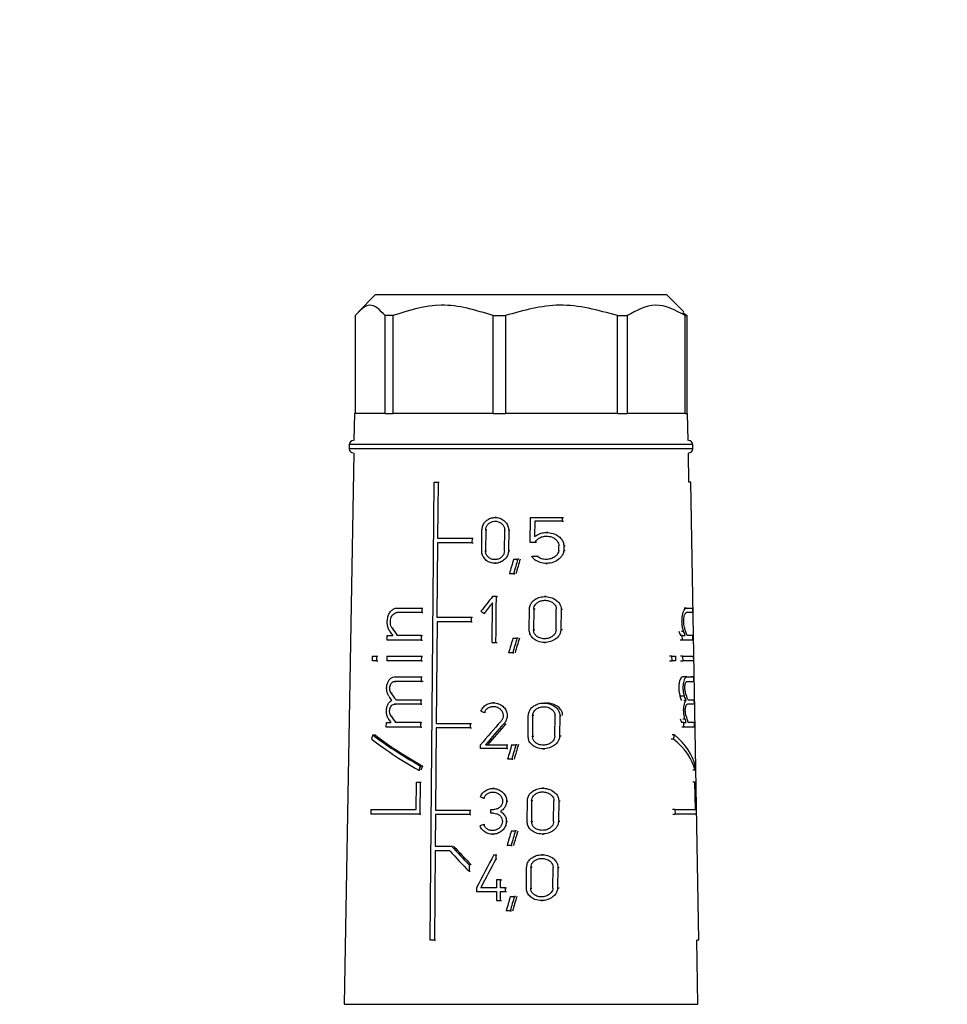
# Model space of a CAD drawing. Units: millimetres. Extents: x 100 to 4164, y 100 to 2870.
# Drawn here: x 2564 to 2712, y 1340 to 1498 of the extents above; entities that cross this region are included whole.
import ezdxf

# ---------------------------------------------------------------- set-up
doc = ezdxf.new("R2010")
doc.units = ezdxf.units.MM
doc.header["$LTSCALE"] = 10
doc.styles.add('SLDTEXTSTYLE2', font='TXT', dxfattribs={"width": 0.75})
doc.dimstyles.new('SLDDIMSTYLE0', dxfattribs={"dimtxt": 31.75, "dimasz": 15, "dimexe": 0, "dimexo": 0.0625, "dimgap": 7.9375, "dimtad": 1, "dimdec": 0, "dimlfac": 0.3, "dimrnd": 1e-09, "dimzin": 12, "dimdsep": 46, "dimtxsty": 'SLDTEXTSTYLE2', "dimsah": 1, "dimcen": 0.09, "dimadec": 0, "dimazin": 3, "dimtfac": 1, "dimtdec": 0, "dimtofl": 0, "dimtmove": 0, "dimatfit": 3, "dimfxl": 1, "dimfrac": 2, "dimtolj": 1, "dimtzin": 12, "dimarcsym": 0})

# ---------------------------------------------------------------- blocks, each defined once
blk = doc.blocks.new('_D_1')
at = {"color": 7, "linetype": 'Continuous', "lineweight": 0}
for p, q in [((1177.67, 1994.07), (1177.67, 822.4)), ((3110.51, 1994.07), (3110.51, 822.4)), ((1177.67, 832.4), (3110.51, 832.4))]:
    blk.add_line(p, q, dxfattribs=at)
at = {"color": 7, "linetype": 'Continuous', "lineweight": 18}
for points in [[(1177.67, 832.4), (1192.67, 829.9), (1192.67, 834.9)], [(3110.51, 832.4), (3095.51, 834.9), (3095.51, 829.9)]]:
    blk.add_solid(points, dxfattribs=at)
at = {"color": 7, "linetype": 'Continuous', "lineweight": 18, "insert": (2108.9, 873.33), "char_height": 31.75, "attachment_point": 1, "style": 'SLDTEXTSTYLE2'}
blk.add_mtext('580', dxfattribs=at)

msp = doc.modelspace()

# ---------------------------------------------------------------- linework, layer by layer
at = {"color": 7, "linetype": 'Continuous', "lineweight": 25}
for p, q in [((2620.88, 1454.07), (2618.17, 1451.36)), ((2667.54, 1454.07), (2620.88, 1454.07)), ((2670.25, 1451.36), (2667.54, 1454.07)), ((2617.66, 1450.73), (2617.66, 1435.07)), ((2623.67, 1450.73), (2622.46, 1450.73)), ((2622.46, 1435.07), (2622.46, 1450.73)), ((2623.67, 1450.73), (2623.67, 1435.07)), ((2639.75, 1450.73), (2641.72, 1450.73)), ((2639.75, 1435.07), (2639.75, 1450.73)), ((2641.72, 1450.73), (2641.72, 1435.07)), ((2659.64, 1450.73), (2661.22, 1450.73)), ((2659.64, 1435.07), (2659.64, 1450.73)), ((2661.22, 1450.73), (2661.22, 1435.07)), ((2670.09, 1451.21), (2670.76, 1450.73)), ((2670.5, 1450.73), (2670.76, 1450.73)), ((2670.5, 1435.07), (2670.5, 1450.73)), ((2670.76, 1450.73), (2670.76, 1435.07)), ((2617.54, 1435.07), (2617.47, 1430.73)), ((2622.46, 1435.07), (2617.54, 1435.07)), ((2622.46, 1435.07), (2623.67, 1435.07)), ((2639.75, 1435.07), (2623.67, 1435.07)), ((2639.75, 1435.07), (2641.72, 1435.07)), ((2659.64, 1435.07), (2641.72, 1435.07)), ((2659.64, 1435.07), (2661.22, 1435.07)), ((2670.5, 1435.07), (2661.22, 1435.07)), ((2670.5, 1435.07), (2670.76, 1435.07)), ((2670.88, 1435.07), (2670.76, 1435.07)), ((2670.95, 1430.73), (2670.88, 1435.07)), ((2616.71, 1430.07), (2616.71, 1429.4)), ((2671.71, 1430.07), (2616.71, 1430.07)), ((2671.71, 1429.4), (2671.71, 1430.07)), ((2617.43, 1428.73), (2615.89, 1340.46)), ((2671.71, 1429.4), (2616.71, 1429.4)), ((2671.07, 1424.07), (2670.99, 1428.73)), ((2629.66, 1350.73), (2630.3, 1424.07)), ((2630.3, 1424.07), (2630.93, 1424.07)), ((2630.93, 1424.07), (2630.85, 1415.1)), ((2630.93, 1424.07), (2631.1, 1424.07)), ((2671.4, 1424.07), (2671.06, 1424.07)), ((2672.68, 1350.73), (2671.4, 1424.07)), ((2640.24, 1418.4), (2640.07, 1418.4)), ((2645.66, 1414.42), (2645.7, 1418.4)), ((2645.7, 1418.4), (2650.79, 1418.4)), ((2646.4, 1417.82), (2646.37, 1415.34)), ((2650.79, 1417.82), (2646.4, 1417.82)), ((2650.79, 1418.4), (2650.79, 1417.82)), ((2650.79, 1418.4), (2651.03, 1418.4)), ((2650.79, 1417.82), (2651.02, 1417.82)), ((2637.92, 1413.08), (2637.95, 1416.38)), ((2638.55, 1416.38), (2638.52, 1413.08)), ((2638.73, 1416.38), (2638.55, 1416.38)), ((2641.55, 1413.08), (2641.59, 1416.38)), ((2642.23, 1416.38), (2642.2, 1413.08)), ((2642.23, 1416.38), (2642.42, 1416.38)), ((2648.51, 1416.01), (2648.29, 1416.01)), ((2630.85, 1414.37), (2630.74, 1402.43)), ((2630.85, 1415.1), (2636.36, 1415.1)), ((2636.36, 1415.1), (2636.35, 1414.37)), ((2636.35, 1414.37), (2636.52, 1414.37)), ((2636.36, 1415.1), (2636.53, 1415.1)), ((2646.48, 1414.42), (2645.66, 1414.42)), ((2646.68, 1414.42), (2646.48, 1414.42)), ((2638.52, 1413.08), (2638.7, 1413.08)), ((2642.39, 1413.08), (2642.2, 1413.08)), ((2650.26, 1413.1), (2650.27, 1413.88)), ((2651.05, 1413.88), (2651.04, 1413.1)), ((2651.04, 1413.1), (2651.28, 1413.1)), ((2651.05, 1413.88), (2651.29, 1413.88)), ((2640, 1411.07), (2640.18, 1411.07)), ((2643.02, 1411.73), (2643.69, 1411.73)), ((2643.88, 1411.73), (2643.69, 1411.73)), ((2645.93, 1412.2), (2646.82, 1412.2)), ((2646.82, 1412.2), (2647.02, 1412.2)), ((2648.24, 1411.06), (2648.45, 1411.06)), ((2643, 1409.4), (2642.35, 1409.4)), ((2643, 1409.4), (2643.19, 1409.4)), ((2639.57, 1398.4), (2639.63, 1404.76)), ((2640.26, 1405.73), (2639.64, 1405.73)), ((2640.24, 1403.9), (2640.26, 1405.73)), ((2640.26, 1405.73), (2640.44, 1405.73)), ((2648.25, 1405.73), (2648.03, 1405.73)), ((2624.35, 1403.9), (2628.31, 1403.9)), ((2628.31, 1403.17), (2624.35, 1403.17)), ((2628.31, 1403.9), (2628.31, 1403.17)), ((2628.31, 1403.9), (2628.48, 1403.9)), ((2628.31, 1403.17), (2628.48, 1403.17)), ((2640.22, 1402.07), (2640.24, 1403.9)), ((2645.52, 1400.42), (2645.55, 1403.72)), ((2646.25, 1403.72), (2646.22, 1400.42)), ((2646.45, 1403.72), (2646.25, 1403.72)), ((2649.81, 1400.42), (2649.85, 1403.72)), ((2650.63, 1403.72), (2650.59, 1400.42)), ((2650.63, 1403.72), (2650.86, 1403.72)), ((2670.67, 1403.9), (2670.32, 1403.9)), ((2670.67, 1403.9), (2671.64, 1403.9)), ((2671.65, 1403.17), (2670.68, 1403.17)), ((2671.64, 1403.9), (2671.65, 1403.17)), ((2630.77, 1401.7), (2630.63, 1385.43)), ((2630.74, 1402.43), (2636.24, 1402.43)), ((2636.24, 1401.7), (2630.77, 1401.7)), ((2636.24, 1402.43), (2636.24, 1401.7)), ((2636.24, 1402.43), (2636.42, 1402.43)), ((2636.24, 1401.7), (2636.41, 1401.7)), ((2638.45, 1403.04), (2638.27, 1403.04)), ((2640.21, 1400.23), (2640.22, 1402.07)), ((2623.76, 1400.66), (2623.59, 1400.66)), ((2640.19, 1398.4), (2640.21, 1400.23)), ((2646.22, 1400.42), (2646.42, 1400.42)), ((2650.82, 1400.42), (2650.59, 1400.42)), ((2670.24, 1400.15), (2669.88, 1400.15)), ((2622.77, 1398.77), (2622.78, 1399.5)), ((2628.27, 1398.77), (2622.77, 1398.77)), ((2622.78, 1399.5), (2623.66, 1399.5)), ((2628.28, 1399.5), (2624.4, 1399.5)), ((2628.27, 1398.77), (2628.28, 1399.5)), ((2628.27, 1398.77), (2628.44, 1398.77)), ((2628.28, 1399.5), (2628.44, 1399.5)), ((2639.57, 1398.4), (2640.19, 1398.4)), ((2640.19, 1398.4), (2640.37, 1398.4)), ((2642.9, 1399.07), (2643.56, 1399.07)), ((2643.75, 1399.07), (2643.56, 1399.07)), ((2647.95, 1398.4), (2648.16, 1398.4)), ((2670.01, 1399.5), (2669.66, 1399.5)), ((2670.03, 1398.77), (2669.67, 1398.77)), ((2670.03, 1398.77), (2670.01, 1399.5)), ((2670.01, 1399.5), (2670.47, 1399.5)), ((2671.73, 1398.77), (2670.03, 1398.77)), ((2671.71, 1399.5), (2670.78, 1399.5)), ((2671.73, 1398.77), (2671.71, 1399.5)), ((2620.42, 1395.47), (2620.43, 1396.2)), ((2621.08, 1395.47), (2620.42, 1395.47)), ((2620.43, 1396.2), (2621.09, 1396.2)), ((2621.09, 1396.2), (2621.08, 1395.47)), ((2621.08, 1395.47), (2621.27, 1395.47)), ((2621.09, 1396.2), (2621.27, 1396.2)), ((2622.74, 1396.2), (2622.74, 1395.47)), ((2622.74, 1396.2), (2628.25, 1396.2)), ((2628.24, 1395.47), (2622.74, 1395.47)), ((2628.25, 1396.2), (2628.24, 1395.47)), ((2628.24, 1395.47), (2628.41, 1395.47)), ((2628.25, 1396.2), (2628.41, 1396.2)), ((2642.88, 1396.73), (2642.22, 1396.73)), ((2642.88, 1396.73), (2643.06, 1396.73)), ((2668.36, 1396.2), (2667.98, 1396.2)), ((2667.99, 1395.47), (2668.38, 1395.47)), ((2668.38, 1395.47), (2668.36, 1396.2)), ((2668.36, 1396.2), (2668.95, 1396.2)), ((2668.96, 1395.47), (2668.38, 1395.47)), ((2668.95, 1396.2), (2668.96, 1395.47)), ((2670.07, 1396.2), (2669.72, 1396.2)), ((2669.73, 1395.47), (2670.09, 1395.47)), ((2670.07, 1396.2), (2670.09, 1395.47)), ((2670.07, 1396.2), (2671.77, 1396.2)), ((2671.79, 1395.47), (2670.09, 1395.47)), ((2671.77, 1396.2), (2671.79, 1395.47)), ((2623.98, 1392.17), (2624.16, 1392.17)), ((2623.99, 1392.9), (2628.22, 1392.9)), ((2628.22, 1392.9), (2628.21, 1392.17)), ((2628.21, 1392.17), (2628.38, 1392.17)), ((2628.22, 1392.9), (2628.39, 1392.9)), ((2670.76, 1392.9), (2670.06, 1392.9)), ((2670.76, 1392.9), (2671.83, 1392.9)), ((2671.83, 1392.9), (2671.5, 1392.9)), ((2671.83, 1392.9), (2671.84, 1392.17)), ((2623.59, 1390.29), (2623.42, 1390.29)), ((2624.16, 1389.23), (2628.19, 1389.23)), ((2628.19, 1389.23), (2628.18, 1388.5)), ((2628.19, 1389.23), (2628.35, 1389.23)), ((2670.39, 1389.77), (2669.68, 1389.77)), ((2670.63, 1389.12), (2670.28, 1389.12)), ((2670.91, 1389.23), (2671.89, 1389.23)), ((2671.89, 1389.23), (2671.91, 1388.5)), ((2628.18, 1388.5), (2623.95, 1388.5)), ((2623.95, 1388.5), (2624.12, 1388.5)), ((2628.18, 1388.5), (2628.35, 1388.5)), ((2639.97, 1388.73), (2639.79, 1388.73)), ((2648.06, 1388.7), (2647.85, 1388.7)), ((2671.91, 1388.5), (2670.84, 1388.5)), ((2671.91, 1388.5), (2671.57, 1388.5)), ((2623.56, 1386.62), (2623.38, 1386.62)), ((2638.51, 1387.18), (2638.34, 1387.18)), ((2645.34, 1383.38), (2645.37, 1386.68)), ((2646.07, 1386.68), (2646.04, 1383.38)), ((2646.27, 1386.68), (2646.07, 1386.68)), ((2649.61, 1383.38), (2649.65, 1386.68)), ((2650.42, 1386.68), (2650.38, 1383.38)), ((2650.42, 1386.68), (2650.65, 1386.68)), ((2670.46, 1386.11), (2670.11, 1386.11)), ((2622.64, 1384.83), (2622.65, 1385.57)), ((2628.15, 1384.83), (2622.64, 1384.83)), ((2622.65, 1385.57), (2623.38, 1385.57)), ((2628.15, 1385.57), (2624.12, 1385.57)), ((2628.15, 1384.83), (2628.15, 1385.57)), ((2628.15, 1385.57), (2628.32, 1385.57)), ((2628.15, 1384.83), (2628.31, 1384.83)), ((2630.63, 1384.7), (2630.51, 1371.57)), ((2630.63, 1385.43), (2636.09, 1385.43)), ((2636.09, 1384.7), (2630.63, 1384.7)), ((2636.09, 1385.43), (2636.09, 1384.7)), ((2636.09, 1385.43), (2636.26, 1385.43)), ((2636.09, 1384.7), (2636.26, 1384.7)), ((2641.47, 1385.39), (2641.65, 1385.39)), ((2670.27, 1385.57), (2669.92, 1385.57)), ((2670.29, 1384.83), (2669.93, 1384.83)), ((2670.29, 1384.83), (2670.27, 1385.57)), ((2670.27, 1385.57), (2670.65, 1385.57)), ((2671.97, 1384.83), (2670.29, 1384.83)), ((2671.96, 1385.57), (2670.98, 1385.57)), ((2671.97, 1384.83), (2671.96, 1385.57)), ((2620.48, 1383.6), (2620.86, 1383.6)), ((2646.04, 1383.38), (2646.24, 1383.38)), ((2650.61, 1383.38), (2650.38, 1383.38)), ((2668.63, 1382.93), (2668.25, 1382.93)), ((2668.78, 1383.6), (2668.4, 1383.6)), ((2637.72, 1381.4), (2637.73, 1381.99)), ((2641.93, 1381.4), (2637.72, 1381.4)), ((2638.5, 1381.99), (2641.94, 1381.99)), ((2641.94, 1381.99), (2641.93, 1381.4)), ((2641.93, 1381.4), (2642.12, 1381.4)), ((2641.94, 1381.99), (2642.12, 1381.99)), ((2642.73, 1382.03), (2643.39, 1382.03)), ((2643.58, 1382.03), (2643.39, 1382.03)), ((2647.77, 1381.36), (2647.98, 1381.36)), ((2642.71, 1379.7), (2642.06, 1379.7)), ((2642.71, 1379.7), (2642.9, 1379.7)), ((2627.83, 1377.95), (2628, 1377.95)), ((2628.43, 1378.61), (2628.09, 1378.61)), ((2672.06, 1377.95), (2671.73, 1377.95)), ((2627.43, 1371.63), (2627.47, 1376.03)), ((2627.47, 1376.03), (2628.07, 1376.03)), ((2628.07, 1376.03), (2628.03, 1370.9)), ((2628.07, 1376.03), (2628.24, 1376.03)), ((2639.88, 1375.02), (2639.71, 1375.02)), ((2647.89, 1375.06), (2647.68, 1375.06)), ((2672.05, 1376.03), (2671.71, 1376.03)), ((2672.05, 1376.03), (2672.13, 1376.03)), ((2672.13, 1371.63), (2672.05, 1376.03)), ((2672.13, 1376.03), (2672.22, 1370.9)), ((2638.43, 1373.47), (2638.26, 1373.47)), ((2620.18, 1371.63), (2620.17, 1370.9)), ((2620.18, 1371.63), (2627.43, 1371.63)), ((2630.51, 1371.57), (2636.01, 1371.57)), ((2636.01, 1371.57), (2636, 1370.84)), ((2636.01, 1371.57), (2636.18, 1371.57)), ((2639.36, 1371.06), (2639.36, 1371.65)), ((2639.36, 1371.65), (2639.83, 1371.65)), ((2641.9, 1372.97), (2642.08, 1372.97)), ((2645.18, 1369.74), (2645.22, 1373.04)), ((2645.91, 1373.04), (2645.88, 1369.74)), ((2646.11, 1373.04), (2645.91, 1373.04)), ((2649.43, 1369.74), (2649.47, 1373.04)), ((2650.24, 1373.04), (2650.2, 1369.74)), ((2650.24, 1373.04), (2650.47, 1373.04)), ((2668.85, 1371.63), (2668.47, 1371.63)), ((2668.85, 1371.63), (2668.87, 1370.9)), ((2668.85, 1371.63), (2672.13, 1371.63)), ((2628.03, 1370.9), (2620.17, 1370.9)), ((2628.03, 1370.9), (2628.19, 1370.9)), ((2630.52, 1370.84), (2630.48, 1365.77)), ((2636, 1370.84), (2630.52, 1370.84)), ((2636, 1370.84), (2636.17, 1370.84)), ((2639.82, 1371.06), (2639.36, 1371.06)), ((2640.91, 1371.35), (2641.09, 1371.35)), ((2668.49, 1370.9), (2668.87, 1370.9)), ((2672.22, 1370.9), (2668.87, 1370.9)), ((2638.22, 1369.24), (2638.39, 1369.24)), ((2641.87, 1369.74), (2642.05, 1369.74)), ((2645.88, 1369.74), (2646.08, 1369.74)), ((2650.43, 1369.74), (2650.2, 1369.74)), ((2639.64, 1367.69), (2639.81, 1367.69)), ((2642.65, 1368.21), (2643.31, 1368.21)), ((2643.5, 1368.21), (2643.31, 1368.21)), ((2647.6, 1367.72), (2647.81, 1367.72)), ((2630.48, 1365.77), (2633.09, 1365.77)), ((2633.09, 1365.77), (2633.26, 1365.77)), ((2642.62, 1365.87), (2641.97, 1365.87)), ((2642.62, 1365.87), (2642.81, 1365.87)), ((2630.47, 1365.03), (2630.35, 1350.73)), ((2632.8, 1365.03), (2630.47, 1365.03)), ((2639.87, 1364.4), (2640.18, 1364.4)), ((2640.18, 1364.4), (2640.18, 1363.68)), ((2640.18, 1364.4), (2640.36, 1364.4)), ((2647.76, 1364.4), (2647.55, 1364.4)), ((2635.89, 1362.8), (2635.88, 1361.76)), ((2635.89, 1362.8), (2636.06, 1362.8)), ((2640.35, 1363.68), (2640.18, 1363.68)), ((2645.06, 1359.08), (2645.1, 1362.38)), ((2645.79, 1362.38), (2645.76, 1359.08)), ((2645.99, 1362.38), (2645.79, 1362.38)), ((2649.3, 1359.08), (2649.34, 1362.38)), ((2650.11, 1362.38), (2650.07, 1359.08)), ((2650.11, 1362.38), (2650.33, 1362.38)), ((2635.88, 1361.76), (2636.05, 1361.76)), ((2637.1, 1359.12), (2637.09, 1358.53)), ((2640.29, 1359.12), (2637.76, 1359.12)), ((2640.3, 1360.4), (2640.29, 1359.12)), ((2640.93, 1360.4), (2640.3, 1360.4)), ((2640.92, 1359.12), (2640.93, 1360.4)), ((2641.72, 1359.12), (2640.92, 1359.12)), ((2640.93, 1360.4), (2641.11, 1360.4)), ((2641.71, 1358.53), (2641.72, 1359.12)), ((2641.72, 1359.12), (2641.9, 1359.12)), ((2645.76, 1359.08), (2645.96, 1359.08)), ((2650.29, 1359.08), (2650.07, 1359.08)), ((2637.09, 1358.53), (2640.28, 1358.53)), ((2640.28, 1358.53), (2640.27, 1357.07)), ((2640.9, 1357.07), (2640.91, 1358.53)), ((2640.91, 1358.53), (2641.71, 1358.53)), ((2641.71, 1358.53), (2641.9, 1358.53)), ((2642.5, 1357.73), (2643.15, 1357.73)), ((2643.34, 1357.73), (2643.15, 1357.73)), ((2640.27, 1357.07), (2640.9, 1357.07)), ((2640.9, 1357.07), (2641.08, 1357.07)), ((2647.48, 1357.07), (2647.68, 1357.07)), ((2642.47, 1355.4), (2641.82, 1355.4)), ((2642.47, 1355.4), (2642.66, 1355.4)), ((2630.35, 1350.73), (2629.66, 1350.73)), ((2630.35, 1350.73), (2630.51, 1350.73)), ((2672.53, 1340.46), (2672.35, 1350.73)), ((2672.68, 1350.73), (2672.35, 1350.73)), ((2615.89, 1340.46), (2672.53, 1340.46))]:
    msp.add_line(p, q, dxfattribs=at)
at = {"color": 7, "linetype": 'Continuous', "lineweight": 25, "flags": 128}
msp.add_lwpolyline([(2636.35, 1414.37), (2635.64, 1414.37), (2634.93, 1414.37), (2634.23, 1414.37), (2633.54, 1414.37), (2632.85, 1414.37), (2632.17, 1414.37), (2631.51, 1414.37), (2630.85, 1414.37)], dxfattribs=at)
at = {"color": 7, "linetype": 'Continuous', "lineweight": 25}
for centre, start, end in [((2617.38, 1430.07), 90, 180), ((2671.04, 1430.07), 0, 90), ((2617.38, 1429.4), 180, 270), ((2671.04, 1429.4), 270, 0)]:
    msp.add_arc(centre, 0.667, start, end, dxfattribs=at)
for centre, major_axis, ratio, start_param, end_param in [((2642.5, 1353.51), (24.98, 113.01), 0.119652, 1.056217, 1.080126), ((2642.5, 1351.17), (25.02, 113.17), 0.119652, 1.032752, 1.056964), ((2642.54, 1351.35), (24.43, 110.51), 0.119652, 1.019412, 1.044409), ((2643.65, 1392.06), (26.14, 36.39), 0.255626, 1.373987, 1.441386), ((2643.65, 1391.09), (26.16, 36.41), 0.255626, 1.374216, 1.423764), ((2644.52, 1409), (27, -19.4), 0.255674, 4.646693, 4.664507), ((2644.63, 1390.45), (-26.83, 26.83), 0.267914, 0.952674, 0.977315), ((2644.63, 1391.49), (-26.81, 26.82), 0.267914, 0.972304, 1.016362), ((2644.21, 1390.47), (0, 27.11), 0.999848, 5.052157, 5.077481), ((2644.21, 1390.45), (0, 27.78), 0.999848, 5.044126, 5.068767), ((2644.21, 1391.49), (0, 27.76), 0.999848, 5.005088, 5.049146), ((2642.49, 1340.79), (25.18, 113.89), 0.119652, 1.060243, 1.083914), ((2642.48, 1338.44), (25.21, 114.05), 0.119652, 1.037014, 1.060977), ((2642.52, 1338.63), (24.62, 111.39), 0.119652, 1.023919, 1.048649), ((2644.21, 1392.17), (27.75, 0), 0.000067, 2.185238, 2.387503), ((2644.21, 1392.17), (27.08, 0), 0.000067, 2.187481, 2.394942), ((2644.21, 1392.17), (27.75, 0), 0.000134, 5.990077, 6.192343), ((2644.63, 1379.97), (-27.01, 27.01), 0.267914, 0.95089, 0.975715), ((2644.63, 1381.01), (-26.99, 26.99), 0.267914, 0.970404, 1.010165), ((2644.21, 1379.98), (0, 27.29), 0.999848, 5.053749, 5.079259), ((2644.21, 1379.97), (0, 27.96), 0.999848, 5.045729, 5.070554), ((2644.21, 1381.01), (0, 27.94), 0.999848, 5.011265, 5.051026), ((2644.36, 1390.22), (27.74, -9.02), 0.165074, 4.526689, 4.547425), ((2644.63, 1376.3), (-27.07, 27.07), 0.267914, 0.951702, 0.972078), ((2644.63, 1377.34), (-27.05, 27.05), 0.267914, 0.971166, 1.010845), ((2644.21, 1376.31), (0, 27.36), 0.999848, 5.057453, 5.07839), ((2644.21, 1376.3), (0, 28.03), 0.999848, 5.049352, 5.069728), ((2644.21, 1377.34), (0, 28.01), 0.999848, 5.010585, 5.050264), ((2643.69, 1371.46), (26.68, 33.82), 0.261493, 1.347364, 1.46438), ((2643.69, 1370.53), (26.7, 33.84), 0.261493, 1.329771, 1.43618), ((2643.7, 1370.55), (26.06, 33.04), 0.261493, 1.318749, 1.42818), ((2643.32, 1409.72), (24.83, 58.64), 0.198965, 2.114736, 2.127379), ((2644.41, 1376.52), (27.92, -11.83), 0.199099, 3.760233, 4.163672), ((2644.41, 1377.33), (27.91, -11.82), 0.199099, 3.772609, 4.174746), ((2644.4, 1377.33), (27.24, -11.54), 0.199099, 3.759454, 4.172543), ((2644.21, 1409.72), (0, 58.85), 0.465981, 4.239863, 4.252506), ((2644.21, 1376.52), (28.02, 0), 0.466323, 0.109253, 0.512691), ((2644.21, 1377.33), (28.01, 0), 0.466323, 0.098179, 0.500315), ((2642.47, 1323.67), (25.44, 115.08), 0.119652, 1.065547, 1.088904), ((2642.47, 1321.32), (25.48, 115.24), 0.119652, 1.042626, 1.066264), ((2642.51, 1321.51), (24.89, 112.58), 0.119652, 1.029849, 1.054231), ((2643.3, 1381.77), (25.27, 59.69), 0.198965, 1.707575, 1.71869), ((2643.32, 1381.82), (24.67, 58.26), 0.198965, 1.709786, 1.721174), ((2644.21, 1381.77), (0, 59.9), 0.465981, 4.648552, 4.659667), ((2644.36, 1376.52), (27.98, -9.09), 0.165074, 4.525743, 4.546296), ((2644.05, 1366.06), (28.16, 9.15), 0.165074, 1.725627, 1.746118), ((2642.45, 1309.6), (25.66, 116.06), 0.119652, 1.0681, 1.091228), ((2642.45, 1307.26), (25.69, 116.22), 0.119652, 1.045404, 1.068806), ((2642.49, 1307.44), (25.1, 113.56), 0.119652, 1.032826, 1.056955), ((2644.63, 1368.61), (-27.2, 27.2), 0.267914, 1.410129, 1.516798), ((2644.62, 1368.62), (-26.56, 26.56), 0.267914, 1.413016, 1.522348), ((2644.63, 1367.57), (-27.22, 27.22), 0.267914, 1.399223, 1.516651), ((2643.34, 1342.02), (26.03, 56.99), 0.208587, 1.264111, 1.362423), ((2643.34, 1340.71), (26.06, 57.04), 0.208587, 1.25327, 1.338561), ((2642.44, 1299.25), (25.81, 116.77), 0.119652, 1.072897, 1.095822), ((2642.44, 1296.91), (25.85, 116.94), 0.119652, 1.0504, 1.07359), ((2642.48, 1297.09), (25.26, 114.27), 0.119652, 1.038057, 1.061959)]:
    msp.add_ellipse(centre, major_axis=major_axis, ratio=ratio, start_param=start_param, end_param=end_param, dxfattribs=at)
for points, knots in [([(2622.46, 1450.73), (2621.63, 1451.59), (2620.03, 1453.23), (2618.43, 1451.55), (2617.66, 1450.73)], [0, 0, 0, 0, 0.516885, 1, 1, 1, 1]), ([(2639.75, 1450.73), (2636.97, 1451.59), (2631.61, 1453.23), (2626.26, 1451.55), (2623.67, 1450.73)], [0, 0, 0, 0, 0.516885, 1, 1, 1, 1]), ([(2659.64, 1450.73), (2656.55, 1451.59), (2650.56, 1453.23), (2644.6, 1451.55), (2641.72, 1450.73)], [0, 0, 0, 0, 0.516885, 1, 1, 1, 1]), ([(2670.5, 1450.73), (2668.9, 1451.59), (2665.8, 1453.23), (2662.71, 1451.55), (2661.22, 1450.73)], [0, 0, 0, 0, 0.516885, 1, 1, 1, 1]), ([(2637.95, 1416.38), (2637.98, 1416.6), (2638.02, 1417.04), (2638.36, 1417.63), (2638.86, 1418.09), (2639.5, 1418.37), (2640.24, 1418.44), (2640.98, 1418.26), (2641.64, 1417.83), (2642.08, 1417.23), (2642.23, 1416.71), (2642.23, 1416.44), (2642.23, 1416.38)], [0, 0, 0, 0, 0.100458, 0.200848, 0.30308, 0.409698, 0.522014, 0.639691, 0.759101, 0.873307, 0.976969, 1, 1, 1, 1]), ([(2638.55, 1416.38), (2638.57, 1416.54), (2638.6, 1416.85), (2638.84, 1417.26), (2639.2, 1417.59), (2639.66, 1417.79), (2640.18, 1417.84), (2640.71, 1417.71), (2641.17, 1417.41), (2641.48, 1416.99), (2641.58, 1416.62), (2641.59, 1416.42), (2641.59, 1416.38)], [0, 0, 0, 0, 0.100054, 0.200028, 0.302214, 0.409443, 0.522664, 0.640789, 0.759612, 0.872716, 0.976087, 1, 1, 1, 1]), ([(2646.37, 1415.34), (2646.62, 1415.51), (2647.12, 1415.85), (2648.06, 1416.04), (2649.1, 1415.97), (2650.03, 1415.59), (2650.66, 1415.03), (2651, 1414.46), (2651.04, 1414.07), (2651.05, 1413.88)], [0, 0, 0, 0, 0.151023, 0.30125, 0.478373, 0.675094, 0.803801, 0.905098, 1, 1, 1, 1]), ([(2646.48, 1414.42), (2646.57, 1414.57), (2646.76, 1414.88), (2647.23, 1415.2), (2647.82, 1415.41), (2648.54, 1415.45), (2649.26, 1415.27), (2649.81, 1414.91), (2650.13, 1414.5), (2650.26, 1414.15), (2650.27, 1413.95), (2650.27, 1413.88)], [0, 0, 0, 0, 0.107121, 0.213678, 0.336338, 0.482875, 0.649755, 0.778688, 0.876943, 0.958781, 1, 1, 1, 1]), ([(2642.2, 1413.08), (2642.18, 1412.87), (2642.13, 1412.45), (2641.79, 1411.88), (2641.29, 1411.42), (2640.62, 1411.11), (2639.86, 1411.03), (2639.11, 1411.2), (2638.49, 1411.62), (2638.08, 1412.21), (2637.93, 1412.73), (2637.92, 1413.02), (2637.92, 1413.08)], [0, 0, 0, 0, 0.096925, 0.193665, 0.295273, 0.406459, 0.524941, 0.644431, 0.758891, 0.866423, 0.968643, 1, 1, 1, 1]), ([(2641.55, 1413.08), (2641.54, 1412.93), (2641.5, 1412.63), (2641.26, 1412.23), (2640.91, 1411.9), (2640.44, 1411.69), (2639.9, 1411.63), (2639.37, 1411.75), (2638.92, 1412.05), (2638.63, 1412.47), (2638.53, 1412.83), (2638.52, 1413.04), (2638.52, 1413.08)], [0, 0, 0, 0, 0.097561, 0.194958, 0.296713, 0.407175, 0.524748, 0.644134, 0.759413, 0.867796, 0.97018, 1, 1, 1, 1]), ([(2651.04, 1413.1), (2651.01, 1412.9), (2650.94, 1412.51), (2650.53, 1411.93), (2649.85, 1411.4), (2648.86, 1411.05), (2647.78, 1411.03), (2646.85, 1411.32), (2646.25, 1411.75), (2646.01, 1412.08), (2645.93, 1412.2)], [0, 0, 0, 0, 0.091929, 0.183282, 0.318361, 0.4914, 0.665987, 0.813158, 0.933471, 1, 1, 1, 1]), ([(2650.26, 1413.1), (2650.22, 1412.95), (2650.15, 1412.66), (2649.82, 1412.24), (2649.32, 1411.9), (2648.63, 1411.68), (2647.89, 1411.68), (2647.24, 1411.87), (2646.94, 1412.11), (2646.82, 1412.2)], [0, 0, 0, 0, 0.107489, 0.214292, 0.37144, 0.532019, 0.72684, 0.894286, 1, 1, 1, 1]), ([(2645.55, 1403.72), (2645.57, 1403.92), (2645.62, 1404.32), (2645.94, 1404.86), (2646.43, 1405.31), (2647.11, 1405.63), (2647.98, 1405.78), (2648.96, 1405.66), (2649.81, 1405.25), (2650.35, 1404.69), (2650.59, 1404.18), (2650.62, 1403.86), (2650.63, 1403.72)], [0, 0, 0, 0, 0.083554, 0.166903, 0.255331, 0.357431, 0.478079, 0.618987, 0.771275, 0.86541, 0.942194, 1, 1, 1, 1]), ([(2646.25, 1403.72), (2646.27, 1403.86), (2646.3, 1404.14), (2646.53, 1404.52), (2646.88, 1404.84), (2647.36, 1405.07), (2647.98, 1405.18), (2648.68, 1405.09), (2649.28, 1404.8), (2649.66, 1404.4), (2649.83, 1404.04), (2649.84, 1403.81), (2649.85, 1403.72)], [0, 0, 0, 0, 0.0828569, 0.1654855, 0.2536833, 0.356789, 0.4794828, 0.6222051, 0.7735861, 0.8670161, 0.9445993, 1, 1, 1, 1]), ([(2623.22, 1400.15), (2623.12, 1400.33), (2622.91, 1400.71), (2622.78, 1401.43), (2622.81, 1402.15), (2622.98, 1402.82), (2623.29, 1403.37), (2623.73, 1403.76), (2624.11, 1403.89), (2624.32, 1403.9), (2624.35, 1403.9)], [0, 0, 0, 0, 0.140644, 0.281552, 0.416419, 0.547579, 0.681876, 0.823699, 0.972938, 1, 1, 1, 1]), ([(2623.59, 1400.66), (2623.52, 1400.79), (2623.37, 1401.04), (2623.28, 1401.52), (2623.3, 1402.01), (2623.43, 1402.45), (2623.64, 1402.82), (2623.93, 1403.08), (2624.19, 1403.16), (2624.33, 1403.17), (2624.35, 1403.17)], [0, 0, 0, 0, 0.140687, 0.281596, 0.417429, 0.550166, 0.68543, 0.82706, 0.975447, 1, 1, 1, 1]), ([(2670.24, 1400.15), (2670.18, 1400.33), (2670.06, 1400.71), (2669.97, 1401.43), (2669.97, 1402.15), (2670.05, 1402.82), (2670.2, 1403.37), (2670.41, 1403.76), (2670.57, 1403.89), (2670.66, 1403.9), (2670.67, 1403.9)], [0, 0, 0, 0, 0.140644, 0.281552, 0.416419, 0.547579, 0.681876, 0.823699, 0.972938, 1, 1, 1, 1]), ([(2670.41, 1400.66), (2670.37, 1400.79), (2670.3, 1401.04), (2670.24, 1401.52), (2670.24, 1402.01), (2670.29, 1402.45), (2670.38, 1402.82), (2670.51, 1403.08), (2670.62, 1403.16), (2670.67, 1403.17), (2670.68, 1403.17)], [0, 0, 0, 0, 0.140687, 0.281596, 0.417429, 0.550166, 0.68543, 0.82706, 0.975447, 1, 1, 1, 1]), ([(2650.59, 1400.42), (2650.56, 1400.23), (2650.52, 1399.86), (2650.18, 1399.31), (2649.58, 1398.79), (2648.7, 1398.44), (2647.66, 1398.35), (2646.71, 1398.61), (2646.01, 1399.12), (2645.59, 1399.73), (2645.54, 1400.2), (2645.52, 1400.42)], [0, 0, 0, 0, 0.077663, 0.154923, 0.264885, 0.406718, 0.550223, 0.701926, 0.805001, 0.908687, 1, 1, 1, 1]), ([(2649.81, 1400.42), (2649.79, 1400.28), (2649.76, 1400.02), (2649.52, 1399.63), (2649.1, 1399.26), (2648.49, 1399.01), (2647.75, 1398.96), (2647.09, 1399.13), (2646.6, 1399.47), (2646.31, 1399.87), (2646.22, 1400.2), (2646.22, 1400.39), (2646.22, 1400.42)], [0, 0, 0, 0, 0.078702, 0.157037, 0.265821, 0.404734, 0.545324, 0.69684, 0.801963, 0.891078, 0.980569, 1, 1, 1, 1]), ([(2623.05, 1389.77), (2622.96, 1389.93), (2622.79, 1390.24), (2622.68, 1390.84), (2622.7, 1391.44), (2622.85, 1392), (2623.11, 1392.46), (2623.47, 1392.79), (2623.78, 1392.9), (2623.96, 1392.9), (2623.99, 1392.9)], [0, 0, 0, 0, 0.140436, 0.28113, 0.415925, 0.547125, 0.681306, 0.822845, 0.972018, 1, 1, 1, 1]), ([(2623.42, 1390.29), (2623.36, 1390.38), (2623.26, 1390.57), (2623.19, 1390.93), (2623.2, 1391.3), (2623.3, 1391.63), (2623.46, 1391.91), (2623.68, 1392.1), (2623.86, 1392.16), (2623.97, 1392.17), (2623.98, 1392.17)], [0, 0, 0, 0, 0.140518, 0.281255, 0.417041, 0.549834, 0.685021, 0.826423, 0.97477, 1, 1, 1, 1]), ([(2670.06, 1392.9), (2670, 1392.88), (2669.86, 1392.83), (2669.67, 1392.49), (2669.52, 1391.99), (2669.45, 1391.39), (2669.46, 1390.79), (2669.54, 1390.21), (2669.63, 1389.92), (2669.68, 1389.77)], [0, 0, 0, 0, 0.1532977, 0.3066606, 0.4573977, 0.5997184, 0.7334234, 0.8640788, 1, 1, 1, 1]), ([(2670.39, 1389.77), (2670.34, 1389.93), (2670.24, 1390.24), (2670.17, 1390.84), (2670.17, 1391.44), (2670.24, 1392), (2670.36, 1392.46), (2670.53, 1392.79), (2670.67, 1392.9), (2670.75, 1392.9), (2670.76, 1392.9)], [0, 0, 0, 0, 0.1404358, 0.2811304, 0.4159251, 0.5471249, 0.6813057, 0.8228452, 0.9720184, 1, 1, 1, 1]), ([(2670.56, 1390.29), (2670.53, 1390.38), (2670.48, 1390.57), (2670.44, 1390.93), (2670.43, 1391.3), (2670.47, 1391.63), (2670.54, 1391.91), (2670.64, 1392.1), (2670.72, 1392.16), (2670.77, 1392.17), (2670.77, 1392.17)], [0, 0, 0, 0, 0.140518, 0.281255, 0.417041, 0.549834, 0.685021, 0.826423, 0.97477, 1, 1, 1, 1]), ([(2623.02, 1386.11), (2622.93, 1386.26), (2622.76, 1386.57), (2622.65, 1387.17), (2622.67, 1387.78), (2622.82, 1388.33), (2623.08, 1388.79), (2623.33, 1389.02), (2623.48, 1389.11), (2623.5, 1389.12)], [0, 0, 0, 0, 0.166345, 0.332996, 0.492691, 0.648148, 0.80712, 0.974769, 1, 1, 1, 1]), ([(2670.46, 1386.11), (2670.41, 1386.26), (2670.31, 1386.57), (2670.24, 1387.17), (2670.23, 1387.78), (2670.3, 1388.33), (2670.43, 1388.79), (2670.55, 1389.02), (2670.62, 1389.11), (2670.63, 1389.12)], [0, 0, 0, 0, 0.166345, 0.332996, 0.492691, 0.648148, 0.80712, 0.974769, 1, 1, 1, 1]), ([(2623.38, 1386.62), (2623.33, 1386.72), (2623.22, 1386.9), (2623.16, 1387.26), (2623.17, 1387.63), (2623.26, 1387.96), (2623.42, 1388.24), (2623.64, 1388.44), (2623.83, 1388.5), (2623.93, 1388.5), (2623.95, 1388.5)], [0, 0, 0, 0, 0.140462, 0.281141, 0.41689, 0.549651, 0.684783, 0.826094, 0.974316, 1, 1, 1, 1]), ([(2637.78, 1387.38), (2637.88, 1387.59), (2638.09, 1388.01), (2638.63, 1388.46), (2639.3, 1388.72), (2640.05, 1388.76), (2640.8, 1388.55), (2641.44, 1388.1), (2641.87, 1387.47), (2642.02, 1386.78), (2641.93, 1386.13), (2641.71, 1385.67), (2641.52, 1385.45), (2641.47, 1385.39)], [0, 0, 0, 0, 0.094009, 0.187906, 0.284801, 0.386724, 0.493115, 0.600451, 0.702574, 0.795379, 0.881315, 0.966824, 1, 1, 1, 1]), ([(2638.34, 1387.18), (2638.41, 1387.33), (2638.56, 1387.63), (2638.96, 1387.95), (2639.43, 1388.14), (2639.97, 1388.17), (2640.51, 1388.01), (2640.96, 1387.69), (2641.26, 1387.24), (2641.37, 1386.75), (2641.3, 1386.28), (2641.14, 1385.95), (2641.01, 1385.8), (2640.98, 1385.76)], [0, 0, 0, 0, 0.094253, 0.188375, 0.285944, 0.388739, 0.495497, 0.602235, 0.703369, 0.795972, 0.882647, 0.969042, 1, 1, 1, 1]), ([(2645.37, 1386.68), (2645.4, 1386.88), (2645.44, 1387.29), (2645.77, 1387.82), (2646.26, 1388.27), (2646.94, 1388.6), (2647.8, 1388.74), (2648.78, 1388.62), (2649.62, 1388.21), (2650.15, 1387.65), (2650.39, 1387.14), (2650.41, 1386.82), (2650.42, 1386.68)], [0, 0, 0, 0, 0.084128, 0.168055, 0.257005, 0.359398, 0.479946, 0.620123, 0.770994, 0.865472, 0.942849, 1, 1, 1, 1]), ([(2646.07, 1386.68), (2646.09, 1386.82), (2646.12, 1387.11), (2646.35, 1387.48), (2646.7, 1387.8), (2647.18, 1388.04), (2647.8, 1388.14), (2648.5, 1388.06), (2649.09, 1387.76), (2649.46, 1387.36), (2649.63, 1387), (2649.64, 1386.77), (2649.65, 1386.68)], [0, 0, 0, 0, 0.083442, 0.16666, 0.255387, 0.358766, 0.481297, 0.623199, 0.773158, 0.866967, 0.945154, 1, 1, 1, 1]), ([(2650.88, 1386.68), (2650.86, 1386.86), (2650.83, 1387.22), (2650.52, 1387.76), (2649.96, 1388.27), (2649.16, 1388.64), (2648.55, 1388.67), (2648.27, 1388.68)], [0, 0, 0, 0, 0.146702, 0.292758, 0.49632, 0.765822, 1, 1, 1, 1]), ([(2670.63, 1386.62), (2670.6, 1386.72), (2670.55, 1386.9), (2670.5, 1387.26), (2670.5, 1387.63), (2670.54, 1387.96), (2670.61, 1388.24), (2670.71, 1388.44), (2670.79, 1388.5), (2670.83, 1388.5), (2670.84, 1388.5)], [0, 0, 0, 0, 0.140462, 0.281141, 0.41689, 0.549651, 0.684783, 0.826094, 0.974316, 1, 1, 1, 1]), ([(2650.38, 1383.38), (2650.36, 1383.19), (2650.31, 1382.82), (2649.97, 1382.27), (2649.38, 1381.76), (2648.51, 1381.4), (2647.47, 1381.32), (2646.54, 1381.57), (2645.84, 1382.08), (2645.41, 1382.69), (2645.36, 1383.16), (2645.34, 1383.38)], [0, 0, 0, 0, 0.078361, 0.156327, 0.266431, 0.407321, 0.549762, 0.700092, 0.803532, 0.907572, 1, 1, 1, 1]), ([(2649.61, 1383.38), (2649.59, 1383.25), (2649.56, 1382.98), (2649.32, 1382.59), (2648.9, 1382.22), (2648.29, 1381.98), (2647.57, 1381.92), (2646.91, 1382.09), (2646.42, 1382.43), (2646.14, 1382.83), (2646.04, 1383.16), (2646.04, 1383.35), (2646.04, 1383.38)], [0, 0, 0, 0, 0.079373, 0.158387, 0.267337, 0.405435, 0.545092, 0.695239, 0.800656, 0.890284, 0.980281, 1, 1, 1, 1]), ([(2637.7, 1373.67), (2637.8, 1373.88), (2638, 1374.29), (2638.55, 1374.74), (2639.22, 1375.01), (2639.97, 1375.05), (2640.72, 1374.84), (2641.36, 1374.38), (2641.78, 1373.76), (2641.9, 1373.25), (2641.9, 1373), (2641.9, 1372.97)], [0, 0, 0, 0, 0.1165842, 0.2330296, 0.3531694, 0.4794913, 0.6112862, 0.744213, 0.8707282, 0.9858213, 1, 1, 1, 1]), ([(2645.22, 1373.04), (2645.24, 1373.24), (2645.29, 1373.65), (2645.61, 1374.19), (2646.1, 1374.63), (2646.78, 1374.96), (2647.64, 1375.1), (2648.61, 1374.98), (2649.44, 1374.56), (2649.97, 1374), (2650.21, 1373.5), (2650.23, 1373.18), (2650.24, 1373.04)], [0, 0, 0, 0, 0.084617, 0.169036, 0.258427, 0.361061, 0.481507, 0.621054, 0.770737, 0.865505, 0.943394, 1, 1, 1, 1]), ([(2638.26, 1373.47), (2638.33, 1373.62), (2638.48, 1373.91), (2638.87, 1374.24), (2639.35, 1374.43), (2639.89, 1374.45), (2640.43, 1374.3), (2640.88, 1373.97), (2641.18, 1373.53), (2641.26, 1373.17), (2641.26, 1372.99), (2641.26, 1372.97)], [0, 0, 0, 0, 0.1168517, 0.2335424, 0.3544745, 0.4818283, 0.6140346, 0.7461947, 0.871472, 0.9862895, 1, 1, 1, 1]), ([(2645.91, 1373.04), (2645.93, 1373.18), (2645.96, 1373.47), (2646.19, 1373.85), (2646.54, 1374.16), (2647.02, 1374.4), (2647.64, 1374.5), (2648.33, 1374.41), (2648.92, 1374.12), (2649.29, 1373.71), (2649.45, 1373.36), (2649.47, 1373.13), (2649.47, 1373.04)], [0, 0, 0, 0, 0.083941, 0.16766, 0.256834, 0.360438, 0.482818, 0.624016, 0.772785, 0.866913, 0.945617, 1, 1, 1, 1]), ([(2641.26, 1372.97), (2641.24, 1372.83), (2641.21, 1372.55), (2640.99, 1372.17), (2640.66, 1371.87), (2640.26, 1371.68), (2639.96, 1371.66), (2639.83, 1371.65)], [0, 0, 0, 0, 0.194284, 0.388254, 0.590567, 0.809575, 1, 1, 1, 1]), ([(2641.9, 1372.97), (2641.88, 1372.77), (2641.83, 1372.36), (2641.51, 1371.83), (2641.17, 1371.51), (2640.95, 1371.38), (2640.91, 1371.35)], [0, 0, 0, 0, 0.304623, 0.608688, 0.927449, 1, 1, 1, 1]), ([(2639.82, 1371.06), (2639.99, 1371.04), (2640.32, 1371.01), (2640.77, 1370.76), (2641.08, 1370.38), (2641.22, 1370.02), (2641.22, 1369.8), (2641.23, 1369.74)], [0, 0, 0, 0, 0.23575, 0.471722, 0.699894, 0.910095, 1, 1, 1, 1]), ([(2640.91, 1371.35), (2641.09, 1371.22), (2641.46, 1370.96), (2641.81, 1370.38), (2641.85, 1369.95), (2641.87, 1369.74)], [0, 0, 0, 0, 0.3407965, 0.6825364, 1, 1, 1, 1]), ([(2641.87, 1369.74), (2641.84, 1369.52), (2641.8, 1369.09), (2641.45, 1368.51), (2640.94, 1368.04), (2640.26, 1367.73), (2639.49, 1367.65), (2638.73, 1367.83), (2638.11, 1368.25), (2637.78, 1368.71), (2637.67, 1368.98), (2637.65, 1369.04)], [0, 0, 0, 0, 0.109102, 0.218003, 0.332181, 0.456647, 0.588849, 0.722014, 0.84976, 0.970139, 1, 1, 1, 1]), ([(2641.23, 1369.74), (2641.21, 1369.58), (2641.17, 1369.27), (2640.93, 1368.86), (2640.56, 1368.52), (2640.08, 1368.3), (2639.53, 1368.25), (2638.99, 1368.38), (2638.54, 1368.68), (2638.31, 1369.01), (2638.23, 1369.2), (2638.22, 1369.24)], [0, 0, 0, 0, 0.1097868, 0.2193956, 0.3337325, 0.4574327, 0.5886878, 0.7217653, 0.85039, 0.971675, 1, 1, 1, 1]), ([(2650.2, 1369.74), (2650.18, 1369.55), (2650.13, 1369.18), (2649.79, 1368.63), (2649.2, 1368.11), (2648.33, 1367.76), (2647.31, 1367.68), (2646.38, 1367.93), (2645.68, 1368.43), (2645.26, 1369.04), (2645.21, 1369.52), (2645.18, 1369.74)], [0, 0, 0, 0, 0.07895, 0.157513, 0.267736, 0.407839, 0.549398, 0.698577, 0.802307, 0.906625, 1, 1, 1, 1]), ([(2649.43, 1369.74), (2649.42, 1369.61), (2649.39, 1369.34), (2649.14, 1368.94), (2648.73, 1368.58), (2648.12, 1368.33), (2647.4, 1368.28), (2646.75, 1368.45), (2646.24, 1368.8), (2645.93, 1369.24), (2645.9, 1369.58), (2645.88, 1369.74)], [0, 0, 0, 0, 0.079971, 0.159588, 0.268714, 0.406179, 0.545108, 0.694164, 0.799849, 0.906194, 1, 1, 1, 1]), ([(2645.1, 1362.38), (2645.12, 1362.59), (2645.17, 1362.99), (2645.5, 1363.53), (2645.99, 1363.98), (2646.66, 1364.31), (2647.52, 1364.45), (2648.49, 1364.32), (2649.31, 1363.91), (2649.84, 1363.34), (2650.08, 1362.84), (2650.1, 1362.52), (2650.11, 1362.38)], [0, 0, 0, 0, 0.084974, 0.169752, 0.259465, 0.362272, 0.482642, 0.621724, 0.770545, 0.865523, 0.943792, 1, 1, 1, 1]), ([(2645.79, 1362.38), (2645.81, 1362.53), (2645.84, 1362.81), (2646.07, 1363.19), (2646.42, 1363.51), (2646.9, 1363.74), (2647.52, 1363.85), (2648.21, 1363.76), (2648.79, 1363.46), (2649.16, 1363.06), (2649.32, 1362.7), (2649.34, 1362.48), (2649.34, 1362.38)], [0, 0, 0, 0, 0.084305, 0.168391, 0.257892, 0.361656, 0.483922, 0.624603, 0.77251, 0.866868, 0.945955, 1, 1, 1, 1]), ([(2650.07, 1359.08), (2650.05, 1358.9), (2650, 1358.52), (2649.66, 1357.97), (2649.07, 1357.45), (2648.2, 1357.1), (2647.18, 1357.02), (2646.26, 1357.27), (2645.57, 1357.77), (2645.14, 1358.39), (2645.09, 1358.86), (2645.06, 1359.08)], [0, 0, 0, 0, 0.079383, 0.158384, 0.268689, 0.408218, 0.549135, 0.697482, 0.801417, 0.905931, 1, 1, 1, 1]), ([(2649.3, 1359.08), (2649.29, 1358.95), (2649.25, 1358.68), (2649.01, 1358.29), (2648.6, 1357.92), (2647.99, 1357.68), (2647.28, 1357.62), (2646.63, 1357.79), (2646.13, 1358.15), (2645.81, 1358.58), (2645.78, 1358.92), (2645.76, 1359.08)], [0, 0, 0, 0, 0.080389, 0.160427, 0.269649, 0.406614, 0.544977, 0.693203, 0.79905, 0.905548, 1, 1, 1, 1])]:
    msp.add_open_spline(points, degree=3, knots=knots, dxfattribs=at)

# ---------------------------------------------------------------- dimensions: what is measured, and where the dimension line sits
at = {"color": 7, "linetype": 'Continuous', "lineweight": 18}
dim = msp.add_linear_dim(base=(3110.51, 832.4), p1=(1177.67, 2004.07), p2=(3110.51, 2004.07), angle=0, dimstyle='SLDDIMSTYLE0', dxfattribs=at)
dim.commit()
dim.dimension.update_dxf_attribs({"geometry": '_D_1', "text_midpoint": (2144.09, 832.4), "dimtype": 160})

doc.saveas('drawing.dxf')
